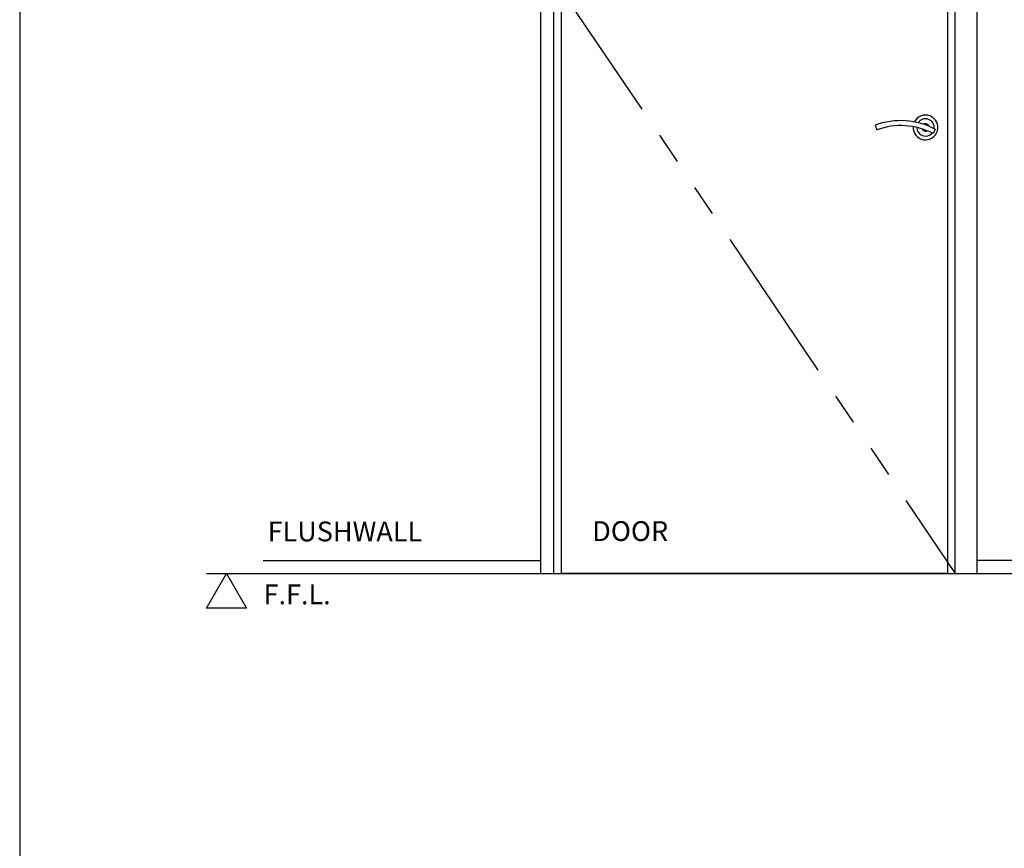
# Model space of a CAD drawing. Units: inches. Extents: x 2677 to 6877, y 960 to 7723.
# Drawn here: x 2677 to 4664, y 2632 to 4304 of the extents above; entities that cross this region are included whole.
import ezdxf

# ---------------------------------------------------------------- set-up
doc = ezdxf.new("R2010")
doc.units = ezdxf.units.IN
doc.header["$MEASUREMENT"] = 0
doc.linetypes.add('PHANTOM', pattern=[63.5, 31.75, -6.35, 6.35, -6.35, 6.35, -6.35])
for name, color, linetype in [('PSL_DETAILS', 8, 'Continuous'), ('PSL_ELEVATION', 7, 'Continuous'), ('PSL_TXT', 7, 'Continuous')]:
    doc.layers.add(name, color=color, linetype=linetype)
doc.styles.add('PSL', font='arial.ttf')

# ---------------------------------------------------------------- blocks, each defined once
blk = doc.blocks.new('PSL_HANDLE')
for p, q in [((-101.7, 4.7), (-98.3, -4.7)), ((19.4, -3.2), (15.1, -12.2))]:
    blk.add_line(p, q)
for centre, radius, start, end in [((0, 0), 25, 176.1354, 152.9763), ((-50, -135), 148.9, 62.2224, 110.3258), ((-50, -135), 138.9, 62.0672, 110.3258), ((0, 0), 17.5, 179.6209, 319.7275), ((0, 0), 17.5, 352.9276, 146.4207), ((0, 0), 7.49, 20.4297, 118.9186), ((0, 0), 7.49, 202.6517, 296.6966)]:
    blk.add_arc(centre, radius, start, end)
blk = doc.blocks.new('a4')
blk.add_line((2769.496, 1204.448), (2769.496, 907.448))

msp = doc.modelspace()

# ---------------------------------------------------------------- linework, layer by layer
at = {"layer": 'PSL_DETAILS'}
msp.add_lwpolyline([(3054, 3116.3), (3094.5, 3186.4), (3135, 3116.3)], close=True, dxfattribs=at)
at = {"layer": 'PSL_ELEVATION', "color": 5}
for p, q in [((3728.7, 3186.4), (3728.7, 5560.4)), ((3754.7, 3186.4), (3754.7, 5560.4)), ((3168.8, 3212.4), (3728.7, 3212.4)), ((5808.7, 3212.4), (4608.7, 3212.4))]:
    msp.add_line(p, q, dxfattribs=at)
at = {"layer": 'PSL_ELEVATION', "color": 4}
msp.add_line((3054, 3186.4), (6396.4, 3186.4), dxfattribs=at)
at = {"layer": 'PSL_ELEVATION', "color": 9, "linetype": 'PHANTOM', "ltscale": 10}
msp.add_lwpolyline([(4564.7, 5560.4), (3754.7, 4386.4), (4564.7, 3186.4)], dxfattribs=at)
at = {"layer": 'PSL_ELEVATION'}
msp.add_lwpolyline([(4548.9, 3186.4), (3770.6, 3186.4), (3770.6, 5544.6), (4548.9, 5544.6)], close=True, dxfattribs=at)
at = {"layer": 'PSL_ELEVATION', "color": 5}
for points in [[(4564.7, 3186.4), (4564.7, 5560.4)], [(4608.7, 3186.4), (4608.7, 5560.4)]]:
    msp.add_lwpolyline(points, dxfattribs=at)

# ---------------------------------------------------------------- block references
at = {"xscale": 20, "yscale": 20, "zscale": 20}
msp.add_blockref('a4', (-52712.6, -16366.3), dxfattribs=at)
at = {"layer": 'PSL_ELEVATION'}
msp.add_blockref('PSL_HANDLE', (4504.7, 4086.4), dxfattribs=at)

# ---------------------------------------------------------------- texts
at = {"layer": 'PSL_TXT', "char_height": 40, "width": 515.637, "attachment_point": 5, "style": 'PSL'}
for s, insert in [('FLUSHWALL', (3333.4, 3266.1)), ('DOOR', (3908.9, 3266.8)), ('F.F.L.', (3237, 3139.1))]:
    msp.add_mtext(s, dxfattribs=dict(at, insert=insert))

doc.saveas('drawing.dxf')
